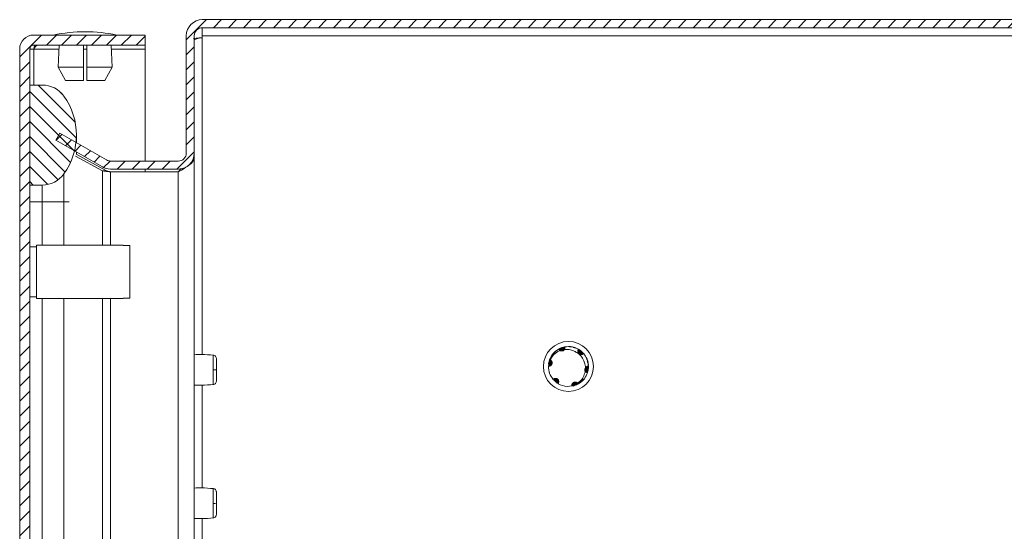
# Model space of a CAD drawing. Units: millimetres. Extents: x -3262 to 10281, y -2929 to 2154.
# Drawn here: x -3256 to -3108, y 501 to 578 of the extents above; entities that cross this region are included whole.
import ezdxf

# ---------------------------------------------------------------- set-up
doc = ezdxf.new("R2010")
doc.units = ezdxf.units.MM

msp = doc.modelspace()

# ---------------------------------------------------------------- hatches: boundary and pattern name
at = {"linetype": 'Continuous', "lineweight": 0}
h = msp.add_hatch(dxfattribs=at)
h.set_pattern_fill('ANSI31', scale=0.5, style=0)
edge = h.paths.add_edge_path(flags=0)
edge.add_arc((-3228.36, 575.27), 1.2, 90, 180, ccw=False)
edge.add_line((-3228.36, 576.47), (-2958.16, 576.47))
edge.add_arc((-2958.16, 575.27), 1.2, 0, 90, ccw=False)
edge.add_line((-2956.96, 575.27), (-2956.96, 573.77))
edge.add_arc((-2958.46, 573.77), 1.5, 315, 360, ccw=False)
edge.add_line((-2957.39, 572.71), (-2958.65, 571.45))
edge.add_arc((-2956.39, 569.19), 3.2, 135, 180)
edge.add_line((-2959.59, 569.19), (-2959.59, 563.56))
edge.add_line((-2959.59, 563.56), (-2958.39, 563.56))
edge.add_line((-2958.39, 563.56), (-2958.39, 569.19))
edge.add_arc((-2956.39, 569.19), 2, 135, 180, ccw=False)
edge.add_line((-2957.8, 570.6), (-2956.55, 571.86))
edge.add_arc((-2958.46, 573.77), 2.7, 315, 360)
edge.add_line((-2955.76, 573.77), (-2955.76, 575.27))
edge.add_arc((-2958.16, 575.27), 2.4, 0, 90)
edge.add_line((-2958.16, 577.67), (-3228.36, 577.67))
edge.add_arc((-3228.36, 575.27), 2.4, 90, 180)
edge.add_line((-3230.76, 575.27), (-3230.76, 557.67))
edge.add_arc((-3231.96, 557.67), 1.2, -90, 0, ccw=False)
edge.add_line((-3231.96, 556.47), (-3242.13, 556.47))
edge.add_arc((-3242.13, 557.67), 1.2, 240, 270, ccw=False)
edge.add_line((-3242.73, 556.63), (-3249.69, 560.64))
edge.add_line((-3249.69, 560.64), (-3250.29, 559.6))
edge.add_line((-3250.29, 559.6), (-3243.33, 555.59))
edge.add_arc((-3242.13, 557.67), 2.4, 240, 270)
edge.add_line((-3242.13, 555.27), (-3231.96, 555.27))
edge.add_arc((-3231.96, 557.67), 2.4, 270, 360)
edge.add_line((-3229.56, 557.67), (-3229.56, 575.27))
h = msp.add_hatch(dxfattribs=at)
h.set_pattern_fill('ANSI31', scale=0.5, style=0)
edge = h.paths.add_edge_path(flags=0)
edge.add_arc((-3253.62, 573.27), 2.1, 90, 180)
edge.add_line((-3255.72, 573.27), (-3255.72, -419.53))
edge.add_arc((-3253.62, -419.53), 2.1, 180, 270)
edge.add_line((-3253.62, -421.63), (-3236.92, -421.63))
edge.add_line((-3236.92, -421.63), (-3236.92, -420.13))
edge.add_line((-3236.92, -420.13), (-3253.62, -420.13))
edge.add_arc((-3253.62, -419.53), 0.6, 180, 270, ccw=False)
edge.add_line((-3254.22, -419.53), (-3254.22, 573.27))
edge.add_arc((-3253.62, 573.27), 0.6, 90, 180, ccw=False)
edge.add_line((-3253.62, 573.87), (-3236.92, 573.87))
edge.add_line((-3236.92, 573.87), (-3236.92, 575.37))
edge.add_line((-3236.92, 575.37), (-3253.62, 575.37))
h = msp.add_hatch(dxfattribs=at)
h.set_pattern_fill('ANSI31', scale=0.5, angle=90, style=0)
edge = h.paths.add_edge_path(flags=0)
edge.add_arc((-3257.22, 560.37), 10, 324.3147, 395.6853)
edge.add_arc((-3252.35, 563.87), 4, 35.6853, 90)
edge.add_line((-3252.35, 567.87), (-3254.22, 567.87))
edge.add_line((-3254.22, 567.87), (-3254.22, 552.87))
edge.add_line((-3254.22, 552.87), (-3252.35, 552.87))
edge.add_arc((-3252.35, 556.87), 4, 270, 324.3147)

# ---------------------------------------------------------------- linework, layer by layer
at = {"color": 7, "linetype": 'Continuous', "lineweight": 15}
for p, q in [((-3228.36, 577.67), (-2958.16, 577.67)), ((-3236.92, 575.37), (-3253.62, 575.37)), ((-3236.92, 575.37), (-3236.92, 573.87)), ((-3228.36, 576.47), (-2958.16, 576.47)), ((-3228.36, 576.47), (-3228.36, 575.27)), ((-3236.92, 573.87), (-3253.62, 573.87)), ((-3253.62, 573.27), (-3253.51, 573.87)), ((-3249.82, 573.87), (-3249.96, 570.57)), ((-3246.17, 570.57), (-3246.17, 573.87)), ((-3245.67, 573.87), (-3245.67, 570.57)), ((-3241.88, 570.57), (-3242.02, 573.87)), ((-3236.92, 573.87), (-3236.92, 573.27)), ((-3230.76, 575.27), (-3230.76, 557.67)), ((-3229.56, 575.27), (-3229.56, 557.67)), ((-2958.16, 575.27), (-3228.36, 575.27)), ((-3228.36, 574.97), (-3228.36, 575.27)), ((-3255.72, 573.27), (-3255.72, -419.53)), ((-3254.22, 573.27), (-3254.22, -419.53)), ((-3253.62, 573.27), (-3254.22, 573.27)), ((-3236.92, 556.47), (-3236.92, 573.27)), ((-3249.96, 570.57), (-3248.86, 568.57)), ((-3249.96, 570.57), (-3246.17, 570.57)), ((-3246.17, 568.57), (-3246.17, 570.57)), ((-3245.67, 570.57), (-3241.88, 570.57)), ((-3245.67, 568.57), (-3245.67, 570.57)), ((-3242.98, 568.57), (-3241.88, 570.57)), ((-3246.17, 568.57), (-3248.86, 568.57)), ((-3242.98, 568.57), (-3245.67, 568.57)), ((-3254.22, 552.87), (-3254.22, 567.87)), ((-3252.35, 567.87), (-3254.22, 567.87)), ((-3249.69, 560.64), (-3250.29, 559.6)), ((-3249.69, 560.64), (-3242.73, 556.63)), ((-3250.29, 559.6), (-3243.33, 555.59)), ((-3247.22, 559.22), (-3247.22, 560.37)), ((-3247.22, 557.48), (-3247.22, 557.83)), ((-3229.56, 557.03), (-3229.56, 557.67)), ((-3243.33, 555), (-3247.35, 557.22)), ((-3242.73, 555), (-3247.24, 557.49)), ((-3242.13, 556.47), (-3231.96, 556.47)), ((-3229.64, 557.03), (-3229.56, 557.03)), ((-3229.56, 557.03), (-3229.56, 486.37)), ((-3242.73, 555), (-3243.33, 555)), ((-3242.13, 555.27), (-3231.96, 555.27)), ((-3231.96, 554.84), (-3242.13, 554.84)), ((-3236.92, 554.84), (-3236.92, 555.27)), ((-3231.54, 555.34), (-3231.96, 554.84)), ((-3249.1, 550.37), (-3249.1, 554.53)), ((-3254.22, 552.87), (-3252.35, 552.87)), ((-3252.35, 552.87), (-3252.35, 550.37)), ((-3252.35, 550.37), (-3254.22, 550.37)), ((-3252.35, 550.37), (-3249.1, 550.37)), ((-3253.22, 543.62), (-3254.22, 543.62)), ((-3240.22, 543.87), (-3253.22, 543.87)), ((-3253.22, 543.87), (-3253.22, 535.87)), ((-3240.22, 543.87), (-3240.22, 543.81)), ((-3240.22, 543.81), (-3239.22, 543.81)), ((-3239.22, 535.92), (-3239.22, 543.81)), ((-3254.22, 536.12), (-3253.22, 536.12)), ((-3253.22, 535.87), (-3240.22, 535.87)), ((-3239.22, 535.92), (-3240.22, 535.92)), ((-3240.22, 535.92), (-3240.22, 535.87)), ((-3175.15, 528.18), (-3175.44, 527.91)), ((-3175.04, 528.24), (-3175, 528.27)), ((-3175, 528.27), (-3174.71, 528.37)), ((-3174.86, 528.34), (-3174.82, 528.37)), ((-3174.82, 528.37), (-3174.53, 528.45)), ((-3174.67, 528.43), (-3174.63, 528.45)), ((-3174.63, 528.45), (-3174.34, 528.51)), ((-3174.48, 528.5), (-3174.44, 528.52)), ((-3174.44, 528.52), (-3174.14, 528.56)), ((-3174.29, 528.56), (-3174.25, 528.57)), ((-3174.07, 528.61), (-3174.11, 528.61)), ((-3172.8, 528.53), (-3172.35, 528.44)), ((-3172.75, 528.57), (-3172.54, 528.48)), ((-3172.62, 528.48), (-3172.18, 528.36)), ((-3172.57, 528.52), (-3172.37, 528.41)), ((-3172.07, 528.3), (-3172.03, 528.28)), ((-3172.03, 528.28), (-3171.79, 528.09)), ((-3171.9, 528.2), (-3171.85, 528.17)), ((-3171.85, 528.17), (-3171.63, 527.97)), ((-3176.33, 526.68), (-3176.34, 526.64)), ((-3176.24, 526.66), (-3176.33, 526.68)), ((-3175.75, 527.66), (-3175.58, 527.8)), ((-3175.59, 527.82), (-3175.72, 527.65)), ((-3175.45, 527.95), (-3175.63, 527.74)), ((-3175.62, 527.79), (-3175.43, 527.93)), ((-3175.3, 528.07), (-3175.49, 527.87)), ((-3175.48, 527.92), (-3175.29, 528.04)), ((-3174.76, 528.06), (-3174.76, 528.06)), ((-3171.72, 528.08), (-3171.68, 528.05)), ((-3171.68, 528.05), (-3171.48, 527.83)), ((-3171.56, 527.95), (-3171.53, 527.92)), ((-3171.53, 527.92), (-3171.34, 527.69)), ((-3171.41, 527.82), (-3171.38, 527.79)), ((-3171.28, 527.68), (-3171.25, 527.65)), ((-3171.16, 527.54), (-3171.17, 527.53)), ((-3170.71, 526.77), (-3170.68, 526.67)), ((-3176.51, 525.67), (-3176.5, 525.71)), ((-3176.51, 525.71), (-3176.5, 525.71)), ((-3176.51, 525.71), (-3176.51, 525.67)), ((-3176.51, 525.67), (-3176.51, 525.71)), ((-3176.5, 525.86), (-3176.5, 525.91)), ((-3176.48, 526.07), (-3176.47, 526.12)), ((-3176.37, 526.41), (-3176.47, 526.12)), ((-3176.44, 526.27), (-3176.43, 526.32)), ((-3176.4, 526.47), (-3176.38, 526.51)), ((-3170.68, 526.52), (-3170.53, 526.08)), ((-3170.63, 526.34), (-3170.51, 525.9)), ((-3170.53, 525.32), (-3170.61, 525.03)), ((-3170.58, 526.32), (-3170.57, 526.08)), ((-3170.51, 525.52), (-3170.57, 525.23)), ((-3170.55, 525.16), (-3170.56, 525.11)), ((-3170.51, 525.73), (-3170.55, 525.43)), ((-3170.52, 525.37), (-3170.53, 525.32)), ((-3170.51, 525.78), (-3170.51, 525.73)), ((-3170.51, 525.57), (-3170.51, 525.52)), ((-3176.36, 524.74), (-3176.36, 524.75)), ((-3176.3, 524.57), (-3176.3, 524.58)), ((-3175.79, 523.72), (-3175.8, 523.74)), ((-3171.25, 523.77), (-3171.63, 523.32)), ((-3170.56, 525.11), (-3170.66, 524.83)), ((-3170.64, 524.78), (-3170.65, 524.74)), ((-3170.59, 524.96), (-3170.6, 524.92)), ((-3175.67, 523.59), (-3175.7, 523.62)), ((-3175.41, 523.35), (-3175.6, 523.57)), ((-3175.52, 523.45), (-3175.56, 523.48)), ((-3175.37, 523.32), (-3175.41, 523.35)), ((-3175.07, 523.11), (-3175.3, 523.31)), ((-3175.2, 523.19), (-3175.24, 523.22)), ((-3174.13, 522.73), (-3174.13, 522.73)), ((-3173, 522.78), (-3173.7, 522.67)), ((-3172.67, 522.79), (-3173.01, 522.75)), ((-3172.81, 522.75), (-3172.86, 522.74)), ((-3172.48, 522.85), (-3172.77, 522.79)), ((-3172.63, 522.8), (-3172.67, 522.79)), ((-3172.29, 522.93), (-3172.58, 522.85)), ((-3172.43, 522.87), (-3172.48, 522.85)), ((-3172.1, 523.02), (-3172.39, 522.92)), ((-3172.24, 522.95), (-3172.29, 522.93)), ((-3171.92, 523.12), (-3172.21, 523)), ((-3172.06, 523.04), (-3172.1, 523.02)), ((-3171.88, 523.14), (-3171.92, 523.12)), ((-3171.88, 523.15), (-3171.88, 523.14)), ((-3171.46, 523.54), (-3171.78, 523.21)), ((-3171.46, 523.48), (-3171.65, 523.35))]:
    msp.add_line(p, q, dxfattribs=at)
at = {"color": 8, "linetype": 'Continuous', "lineweight": 15}
for p, q in [((-3228.36, 574.97), (-3228.36, 527.46)), ((-3253.62, 573.27), (-3253.62, 567.87)), ((-3249.85, 573.27), (-3253.62, 573.27)), ((-3245.67, 573.27), (-3246.17, 573.27)), ((-3236.92, 573.27), (-3241.99, 573.27)), ((-3243.33, 555), (-3243.33, 543.87)), ((-3242.13, 543.87), (-3242.13, 554.84)), ((-3231.96, 554.84), (-3231.96, 486.37)), ((-3252.35, 543.87), (-3252.35, 550.37)), ((-3249.1, 550.37), (-3248.33, 550.37)), ((-3249.1, 543.87), (-3249.1, 550.37)), ((-3252.35, 488.29), (-3252.35, 535.87)), ((-3249.1, 486.87), (-3249.1, 535.87)), ((-3243.33, 535.87), (-3243.33, 486.87)), ((-3242.13, 486.77), (-3242.13, 535.87)), ((-3228.36, 522.88), (-3228.36, 507.46)), ((-3228.36, 502.88), (-3228.36, 486.37))]:
    msp.add_line(p, q, dxfattribs=at)
at = {"color": 7, "linetype": 'Continuous', "lineweight": 15}
msp.add_circle((-3173.51, 525.67), 3.75, dxfattribs=at)
for centre, radius, start, end in [((-3228.36, 575.27), 2.4, 90, 180), ((-3253.62, 573.27), 2.1, 90, 180), ((-3245.62, 550.1), 25.77, 90.6701, 101.3059), ((-3246.22, 550.1), 25.77, 78.6941, 89.3299), ((-3228.36, 575.27), 1.2, 90, 180), ((-3253.62, 573.27), 0.6, 90, 180), ((-3252.35, 563.87), 4, 35.6853, 90), ((-3257.22, 560.37), 10, 324.3147, 35.6853), ((-3231.96, 557.67), 2.4, 270, 0), ((-3231.96, 557.67), 1.2, 270, 0), ((-3242.13, 557.67), 1.2, 240, 270), ((-3242.13, 557.67), 2.4, 240, 270), ((-3252.35, 556.87), 4, 270, 324.3147), ((-3173.51, 525.67), 3, 180, 220.0116), ((-3226.6, 537.04), 11.89, 269.4799, 271.6698), ((-3173.51, 525.67), 3, 239.1324, 266.2193), ((-3226.6, 517.29), 12.14, 269.5024, 271.6473)]:
    msp.add_arc(centre, radius, start, end, dxfattribs=at)
for points, knots in [([(-3253.02, 573.87), (-3253.07, 573.86), (-3253.17, 573.84), (-3253.32, 573.7), (-3253.47, 573.5), (-3253.57, 573.35), (-3253.62, 573.27)], [0, 0, 0, 0, 0.250003, 0.499996, 0.749997, 1, 1, 1, 1]), ([(-3229.67, 574.84), (-3229.54, 574.86), (-3229.16, 574.9), (-3228.68, 574.94), (-3228.36, 574.97)], [0, 0, 0, 0, 0.335075, 1, 1, 1, 1]), ([(-3228.36, 574.97), (-3228.51, 574.94), (-3228.83, 574.88), (-3229.22, 574.8), (-3229.5, 574.72), (-3229.54, 574.66), (-3229.56, 574.63)], [0, 0, 0, 0, 0.249996, 0.499994, 0.749996, 1, 1, 1, 1]), ([(-3229.56, 557.03), (-3229.59, 556.85), (-3229.66, 556.49), (-3230.21, 555.94), (-3231, 555.4), (-3231.64, 555.03), (-3231.96, 554.84)], [0, 0, 0, 0, 0.24842, 0.497023, 0.74563, 1, 1, 1, 1]), ([(-3242.13, 554.84), (-3242.27, 554.86), (-3242.54, 554.89), (-3242.95, 554.94), (-3243.2, 554.98), (-3243.33, 555)], [0, 0, 0, 0, 0.319973, 0.654658, 1, 1, 1, 1]), ([(-3242.13, 554.84), (-3242.24, 554.87), (-3242.39, 554.91), (-3242.59, 554.96), (-3242.69, 554.98), (-3242.73, 555)], [0, 0, 0, 0, 0.483163, 0.739336, 1, 1, 1, 1]), ([(-3174.99, 528.27), (-3175.27, 528.08), (-3175.86, 527.67), (-3176.17, 527.02), (-3176.33, 526.68)], [0, 0, 0, 0, 0.47849, 1, 1, 1, 1]), ([(-3175.21, 528.13), (-3175.21, 528.13), (-3175.21, 528.14), (-3175.19, 528.15), (-3175.18, 528.16), (-3175.17, 528.16)], [0, 0, 0, 0, 0.105706, 0.528531, 1, 1, 1, 1]), ([(-3174.76, 528.06), (-3174.79, 528.08), (-3174.85, 528.11), (-3174.93, 528.18), (-3174.97, 528.24), (-3174.99, 528.27)], [0, 0, 0, 0, 0.299985, 0.599951, 1, 1, 1, 1]), ([(-3174.71, 528.04), (-3174.72, 528.1), (-3174.75, 528.21), (-3174.82, 528.3), (-3174.86, 528.34)], [0, 0, 0, 0, 0.498287, 1, 1, 1, 1]), ([(-3174.82, 528.37), (-3174.76, 528.32), (-3174.66, 528.23), (-3174.59, 528.09), (-3174.6, 528.01), (-3174.6, 528)], [0, 0, 0, 0, 0.488557, 0.923509, 1, 1, 1, 1]), ([(-3174.76, 528.06), (-3174.71, 528.04), (-3174.6, 527.99), (-3174.43, 527.99), (-3174.27, 528.05), (-3174.15, 528.13), (-3174.1, 528.21), (-3174.09, 528.23)], [0, 0, 0, 0, 0.220021, 0.440049, 0.660073, 0.880099, 1, 1, 1, 1]), ([(-3174.56, 528), (-3174.56, 528.03), (-3174.54, 528.13), (-3174.57, 528.28), (-3174.64, 528.38), (-3174.67, 528.43)], [0, 0, 0, 0, 0.181459, 0.605905, 1, 1, 1, 1]), ([(-3174.63, 528.45), (-3174.58, 528.4), (-3174.48, 528.3), (-3174.44, 528.12), (-3174.46, 528.02), (-3174.47, 527.98)], [0, 0, 0, 0, 0.410094, 0.769711, 1, 1, 1, 1]), ([(-3174.44, 528.01), (-3174.43, 528.05), (-3174.39, 528.16), (-3174.4, 528.33), (-3174.45, 528.45), (-3174.48, 528.5)], [0, 0, 0, 0, 0.241095, 0.608477, 1, 1, 1, 1]), ([(-3174.44, 528.52), (-3174.39, 528.46), (-3174.32, 528.35), (-3174.29, 528.16), (-3174.34, 528.06), (-3174.36, 528.01)], [0, 0, 0, 0, 0.393638, 0.732216, 1, 1, 1, 1]), ([(-3174.33, 528.05), (-3174.32, 528.07), (-3174.27, 528.14), (-3174.24, 528.3), (-3174.25, 528.45), (-3174.28, 528.54), (-3174.29, 528.56)], [0, 0, 0, 0, 0.136714, 0.457349, 0.841992, 1, 1, 1, 1]), ([(-3174.11, 528.61), (-3174.1, 528.54), (-3174.08, 528.39), (-3174.15, 528.2), (-3174.23, 528.07), (-3174.29, 528.03), (-3174.3, 528.02)], [0, 0, 0, 0, 0.348327, 0.706681, 0.951219, 1, 1, 1, 1]), ([(-3174.25, 528.57), (-3174.22, 528.52), (-3174.16, 528.41), (-3174.17, 528.24), (-3174.21, 528.11), (-3174.26, 528.07), (-3174.26, 528.06)], [0, 0, 0, 0, 0.330065, 0.66096, 0.966038, 1, 1, 1, 1]), ([(-3174.07, 528.61), (-3174.05, 528.56), (-3174.02, 528.45), (-3174.04, 528.31), (-3174.08, 528.25), (-3174.09, 528.23)], [0, 0, 0, 0, 0.435919, 0.873089, 1, 1, 1, 1]), ([(-3174.09, 528.23), (-3173.79, 528.24), (-3173.23, 528.26), (-3172.73, 528.01), (-3172.5, 527.9)], [0, 0, 0, 0, 0.537124, 1, 1, 1, 1]), ([(-3172.02, 528.27), (-3172.33, 528.42), (-3172.98, 528.72), (-3173.69, 528.65), (-3174.07, 528.61)], [0, 0, 0, 0, 0.47893, 1, 1, 1, 1]), ([(-3173.33, 528.63), (-3173.24, 528.64), (-3173.09, 528.65), (-3172.96, 528.62), (-3172.91, 528.61)], [0, 0, 0, 0, 0.676823, 1, 1, 1, 1]), ([(-3173.32, 528.65), (-3173.3, 528.65), (-3173.23, 528.66), (-3173.16, 528.65), (-3173.11, 528.64)], [0, 0, 0, 0, 0.364257, 1, 1, 1, 1]), ([(-3172.79, 528.58), (-3172.79, 528.58), (-3172.78, 528.58), (-3172.77, 528.58), (-3172.76, 528.57), (-3172.75, 528.57)], [0, 0, 0, 0, 0.128343, 0.641517, 1, 1, 1, 1]), ([(-3172.61, 528.53), (-3172.61, 528.53), (-3172.6, 528.53), (-3172.59, 528.52), (-3172.58, 528.52), (-3172.57, 528.52)], [0, 0, 0, 0, 0.225756, 0.612922, 1, 1, 1, 1]), ([(-3172.43, 528.47), (-3172.43, 528.47), (-3172.42, 528.47), (-3172.41, 528.46), (-3172.4, 528.46), (-3172.39, 528.45)], [0, 0, 0, 0, 0.228949, 0.614457, 1, 1, 1, 1]), ([(-3172.25, 528.39), (-3172.25, 528.39), (-3172.24, 528.39), (-3172.23, 528.38), (-3172.22, 528.38), (-3172.21, 528.37)], [0, 0, 0, 0, 0.133225, 0.666305, 1, 1, 1, 1]), ([(-3172.09, 527.96), (-3172.09, 527.99), (-3172.09, 528.06), (-3172.07, 528.17), (-3172.04, 528.23), (-3172.02, 528.27)], [0, 0, 0, 0, 0.295607, 0.591147, 1, 1, 1, 1]), ([(-3172.08, 527.91), (-3172.04, 527.95), (-3171.95, 528.03), (-3171.91, 528.14), (-3171.9, 528.2)], [0, 0, 0, 0, 0.512869, 1, 1, 1, 1]), ([(-3171.85, 528.17), (-3171.87, 528.1), (-3171.89, 527.96), (-3171.97, 527.84), (-3172.04, 527.8), (-3172.05, 527.8)], [0, 0, 0, 0, 0.493228, 0.933491, 1, 1, 1, 1]), ([(-3226.69, 527.36), (-3227.28, 527.41), (-3228.23, 527.49), (-3229.19, 527.46), (-3229.56, 527.44)], [0, 0, 0, 0, 0.619115, 1, 1, 1, 1]), ([(-3226.26, 526.86), (-3226.26, 526.92), (-3226.27, 527.05), (-3226.38, 527.21), (-3226.53, 527.33), (-3226.65, 527.35), (-3226.71, 527.36)], [0, 0, 0, 0, 0.241253, 0.499995, 0.758717, 1, 1, 1, 1]), ([(-3226.26, 525.15), (-3226.26, 525.37), (-3226.26, 525.82), (-3226.26, 526.38), (-3226.26, 526.78), (-3226.26, 526.84), (-3226.26, 526.86)], [0, 0, 0, 0, 0.250041, 0.500075, 0.750107, 1, 1, 1, 1]), ([(-3175.95, 526.19), (-3175.96, 526.23), (-3175.98, 526.34), (-3176.07, 526.48), (-3176.2, 526.59), (-3176.3, 526.63), (-3176.34, 526.64)], [0, 0, 0, 0, 0.1771343, 0.473501, 0.7748336, 1, 1, 1, 1]), ([(-3176.24, 526.66), (-3176.07, 526.94), (-3175.73, 527.49), (-3175.14, 527.9), (-3174.8, 528.04), (-3174.76, 528.06)], [0, 0, 0, 0, 0.466088, 0.932774, 1, 1, 1, 1]), ([(-3176.21, 525.78), (-3176.16, 525.81), (-3176.09, 525.86), (-3176.03, 525.95), (-3175.99, 526.03), (-3175.96, 526.11), (-3175.95, 526.19), (-3175.96, 526.27), (-3175.97, 526.35), (-3176, 526.43), (-3176.05, 526.5), (-3176.1, 526.57), (-3176.16, 526.62), (-3176.21, 526.65), (-3176.24, 526.66)], [0, 0, 0, 0, 0.155666, 0.23266, 0.309647, 0.386623, 0.463627, 0.540611, 0.617598, 0.694595, 0.771589, 0.848581, 0.923279, 1, 1, 1, 1]), ([(-3175.65, 527.76), (-3175.65, 527.76), (-3175.65, 527.77), (-3175.64, 527.78), (-3175.63, 527.79), (-3175.62, 527.79), (-3175.62, 527.79)], [0, 0, 0, 0, 0.1514693, 0.4542743, 0.7271331, 1, 1, 1, 1]), ([(-3175.52, 527.89), (-3175.52, 527.9), (-3175.51, 527.9), (-3175.5, 527.91), (-3175.49, 527.92), (-3175.48, 527.92)], [0, 0, 0, 0, 0.231668, 0.615872, 1, 1, 1, 1]), ([(-3175.37, 528.02), (-3175.37, 528.02), (-3175.36, 528.02), (-3175.35, 528.03), (-3175.34, 528.04), (-3175.33, 528.05)], [0, 0, 0, 0, 0.220859, 0.610419, 1, 1, 1, 1]), ([(-3172.5, 527.9), (-3172.42, 527.86), (-3172.1, 527.71), (-3171.59, 527.29), (-3171.34, 526.79), (-3171.21, 526.53)], [0, 0, 0, 0, 0.130656, 0.560003, 1, 1, 1, 1]), ([(-3171.25, 527.65), (-3171.29, 527.6), (-3171.37, 527.52), (-3171.53, 527.46), (-3171.7, 527.46), (-3171.85, 527.53), (-3171.96, 527.63), (-3172.04, 527.75), (-3172.08, 527.87), (-3172.09, 527.94), (-3172.09, 527.96)], [0, 0, 0, 0, 0.158608, 0.317689, 0.462671, 0.587571, 0.700225, 0.813787, 0.940268, 1, 1, 1, 1]), ([(-3172.05, 527.64), (-3171.98, 527.65), (-3171.84, 527.68), (-3171.66, 527.79), (-3171.6, 527.9), (-3171.56, 527.95)], [0, 0, 0, 0, 0.360943, 0.675603, 1, 1, 1, 1]), ([(-3172.04, 527.77), (-3172.01, 527.78), (-3171.91, 527.81), (-3171.8, 527.92), (-3171.75, 528.03), (-3171.72, 528.08)], [0, 0, 0, 0, 0.186918, 0.61147, 1, 1, 1, 1]), ([(-3171.68, 528.05), (-3171.7, 527.98), (-3171.74, 527.85), (-3171.86, 527.72), (-3171.95, 527.69), (-3171.98, 527.68)], [0, 0, 0, 0, 0.427189, 0.802914, 1, 1, 1, 1]), ([(-3171.53, 527.92), (-3171.55, 527.85), (-3171.61, 527.73), (-3171.74, 527.62), (-3171.83, 527.61), (-3171.86, 527.6)], [0, 0, 0, 0, 0.442467, 0.824615, 1, 1, 1, 1]), ([(-3171.84, 527.58), (-3171.82, 527.58), (-3171.74, 527.58), (-3171.6, 527.64), (-3171.48, 527.73), (-3171.43, 527.8), (-3171.41, 527.82)], [0, 0, 0, 0, 0.097631, 0.448437, 0.866916, 1, 1, 1, 1]), ([(-3171.38, 527.79), (-3171.41, 527.73), (-3171.48, 527.63), (-3171.63, 527.54), (-3171.76, 527.51), (-3171.83, 527.53), (-3171.84, 527.53)], [0, 0, 0, 0, 0.325096, 0.650975, 0.951686, 1, 1, 1, 1]), ([(-3171.8, 527.52), (-3171.75, 527.51), (-3171.64, 527.5), (-3171.47, 527.54), (-3171.35, 527.62), (-3171.29, 527.67), (-3171.28, 527.68)], [0, 0, 0, 0, 0.244646, 0.551701, 0.924217, 1, 1, 1, 1]), ([(-3171.25, 527.65), (-3171.05, 527.37), (-3170.63, 526.8), (-3170.55, 526.09), (-3170.51, 525.71)], [0, 0, 0, 0, 0.479059, 1, 1, 1, 1]), ([(-3170.78, 526.84), (-3170.73, 526.76), (-3170.66, 526.64), (-3170.62, 526.51), (-3170.61, 526.46)], [0, 0, 0, 0, 0.683022, 1, 1, 1, 1]), ([(-3176.5, 525.91), (-3176.43, 525.94), (-3176.3, 525.98), (-3176.14, 525.97), (-3176.07, 525.92), (-3176.06, 525.91)], [0, 0, 0, 0, 0.473883, 0.895029, 1, 1, 1, 1]), ([(-3176.14, 525.83), (-3176.14, 525.83), (-3176.19, 525.87), (-3176.32, 525.89), (-3176.44, 525.87), (-3176.5, 525.86)], [0, 0, 0, 0, 0.003789, 0.533355, 1, 1, 1, 1]), ([(-3176.5, 525.71), (-3176.47, 525.71), (-3176.42, 525.71), (-3176.32, 525.73), (-3176.25, 525.76), (-3176.21, 525.78)], [0, 0, 0, 0, 0.2679745, 0.5359582, 1, 1, 1, 1]), ([(-3176.04, 525.93), (-3176.07, 525.96), (-3176.14, 526.03), (-3176.29, 526.08), (-3176.42, 526.07), (-3176.48, 526.07)], [0, 0, 0, 0, 0.20624, 0.615448, 1, 1, 1, 1]), ([(-3176.47, 526.12), (-3176.4, 526.14), (-3176.27, 526.17), (-3176.1, 526.12), (-3176.02, 526.05), (-3175.99, 526.02)], [0, 0, 0, 0, 0.418994, 0.785449, 1, 1, 1, 1]), ([(-3175.99, 526.04), (-3176.02, 526.08), (-3176.09, 526.17), (-3176.25, 526.25), (-3176.38, 526.27), (-3176.44, 526.27)], [0, 0, 0, 0, 0.266002, 0.615583, 1, 1, 1, 1]), ([(-3176.43, 526.32), (-3176.36, 526.33), (-3176.23, 526.33), (-3176.07, 526.26), (-3176.01, 526.19), (-3175.99, 526.16)], [0, 0, 0, 0, 0.43412, 0.806164, 1, 1, 1, 1]), ([(-3175.98, 526.17), (-3175.99, 526.19), (-3176.02, 526.26), (-3176.13, 526.36), (-3176.27, 526.44), (-3176.36, 526.46), (-3176.4, 526.47)], [0, 0, 0, 0, 0.103727, 0.421169, 0.803459, 1, 1, 1, 1]), ([(-3176.38, 526.51), (-3176.32, 526.51), (-3176.2, 526.5), (-3176.06, 526.4), (-3175.97, 526.3), (-3175.96, 526.23), (-3175.96, 526.22)], [0, 0, 0, 0, 0.325969, 0.652794, 0.953386, 1, 1, 1, 1]), ([(-3171.21, 526.53), (-3171.12, 526.32), (-3170.97, 525.97), (-3170.95, 525.59), (-3170.94, 525.44)], [0, 0, 0, 0, 0.606679, 1, 1, 1, 1]), ([(-3170.94, 525.44), (-3170.97, 525.41), (-3171.02, 525.32), (-3171.06, 525.17), (-3171.05, 525.01), (-3171.01, 524.92), (-3170.99, 524.88)], [0, 0, 0, 0, 0.214083, 0.497707, 0.781386, 1, 1, 1, 1]), ([(-3170.56, 525.11), (-3170.63, 525.1), (-3170.76, 525.08), (-3170.93, 525.15), (-3171, 525.23), (-3171.03, 525.26)], [0, 0, 0, 0, 0.411433, 0.767859, 1, 1, 1, 1]), ([(-3171.01, 525.21), (-3171, 525.19), (-3170.96, 525.11), (-3170.83, 525.03), (-3170.69, 524.97), (-3170.61, 524.96), (-3170.59, 524.96)], [0, 0, 0, 0, 0.122947, 0.476977, 0.895877, 1, 1, 1, 1]), ([(-3171, 525.35), (-3170.97, 525.32), (-3170.9, 525.23), (-3170.74, 525.17), (-3170.61, 525.16), (-3170.55, 525.16)], [0, 0, 0, 0, 0.244648, 0.621955, 1, 1, 1, 1]), ([(-3170.53, 525.32), (-3170.6, 525.3), (-3170.73, 525.26), (-3170.89, 525.29), (-3170.97, 525.35), (-3170.99, 525.37)], [0, 0, 0, 0, 0.441885, 0.831643, 1, 1, 1, 1]), ([(-3170.96, 525.48), (-3170.93, 525.51), (-3170.89, 525.56), (-3170.84, 525.6), (-3170.82, 525.62)], [0, 0, 0, 0, 0.582479, 1, 1, 1, 1]), ([(-3170.96, 525.48), (-3170.93, 525.45), (-3170.86, 525.39), (-3170.7, 525.35), (-3170.58, 525.36), (-3170.52, 525.37)], [0, 0, 0, 0, 0.200571, 0.620896, 1, 1, 1, 1]), ([(-3170.51, 525.52), (-3170.58, 525.5), (-3170.71, 525.44), (-3170.84, 525.47), (-3170.9, 525.48)], [0, 0, 0, 0, 0.536842, 1, 1, 1, 1]), ([(-3170.86, 525.58), (-3170.8, 525.57), (-3170.68, 525.53), (-3170.56, 525.56), (-3170.51, 525.57)], [0, 0, 0, 0, 0.522077, 1, 1, 1, 1]), ([(-3170.82, 525.62), (-3170.79, 525.64), (-3170.73, 525.67), (-3170.63, 525.71), (-3170.55, 525.71), (-3170.51, 525.71)], [0, 0, 0, 0, 0.291896, 0.58376, 1, 1, 1, 1]), ([(-3170.65, 526.53), (-3170.63, 526.48), (-3170.59, 526.4), (-3170.57, 526.31), (-3170.57, 526.27)], [0, 0, 0, 0, 0.559032, 1, 1, 1, 1]), ([(-3170.63, 526.54), (-3170.63, 526.54), (-3170.63, 526.53), (-3170.63, 526.52), (-3170.63, 526.51), (-3170.62, 526.5), (-3170.62, 526.5)], [0, 0, 0, 0, 0.102155, 0.306438, 0.653278, 1, 1, 1, 1]), ([(-3170.59, 526.36), (-3170.59, 526.36), (-3170.58, 526.35), (-3170.58, 526.33), (-3170.58, 526.32), (-3170.58, 526.32)], [0, 0, 0, 0, 0.216583, 0.608326, 1, 1, 1, 1]), ([(-3170.55, 526.17), (-3170.55, 526.17), (-3170.55, 526.16), (-3170.54, 526.14), (-3170.54, 526.13), (-3170.54, 526.13)], [0, 0, 0, 0, 0.233542, 0.616694, 1, 1, 1, 1]), ([(-3170.52, 525.98), (-3170.52, 525.98), (-3170.52, 525.97), (-3170.52, 525.95), (-3170.52, 525.94), (-3170.52, 525.93)], [0, 0, 0, 0, 0.157393, 0.472053, 1, 1, 1, 1]), ([(-3226.71, 524.85), (-3226.71, 524.9), (-3226.71, 525), (-3226.71, 525.1), (-3226.71, 525.15)], [0, 0, 0, 0, 0.499958, 1, 1, 1, 1]), ([(-3226.26, 523.47), (-3226.26, 523.49), (-3226.26, 523.54), (-3226.26, 523.93), (-3226.26, 524.48), (-3226.26, 524.93), (-3226.26, 525.15)], [0, 0, 0, 0, 0.24979, 0.499766, 0.749863, 1, 1, 1, 1]), ([(-3174.95, 523.38), (-3174.96, 523.44), (-3174.96, 523.52), (-3175.01, 523.63), (-3175.06, 523.7), (-3175.11, 523.76), (-3175.18, 523.81), (-3175.25, 523.85), (-3175.33, 523.87), (-3175.42, 523.89), (-3175.5, 523.88), (-3175.58, 523.87), (-3175.65, 523.85), (-3175.72, 523.81), (-3175.77, 523.77), (-3175.8, 523.74)], [0, 0, 0, 0, 0.143006, 0.213718, 0.284459, 0.355181, 0.4259, 0.496625, 0.56735, 0.638071, 0.708794, 0.77952, 0.850241, 0.885523, 1, 1, 1, 1]), ([(-3175.21, 523.83), (-3175.24, 523.84), (-3175.33, 523.87), (-3175.49, 523.86), (-3175.66, 523.82), (-3175.75, 523.75), (-3175.79, 523.72)], [0, 0, 0, 0, 0.139722, 0.436183, 0.737834, 1, 1, 1, 1]), ([(-3175.7, 523.62), (-3175.66, 523.67), (-3175.59, 523.76), (-3175.43, 523.84), (-3175.3, 523.86), (-3175.24, 523.83), (-3175.23, 523.83)], [0, 0, 0, 0, 0.326945, 0.654785, 0.955294, 1, 1, 1, 1]), ([(-3175.23, 523.79), (-3175.23, 523.79), (-3175.29, 523.8), (-3175.42, 523.76), (-3175.56, 523.69), (-3175.64, 523.62), (-3175.67, 523.59)], [0, 0, 0, 0, 0.014332, 0.343945, 0.742828, 1, 1, 1, 1]), ([(-3175.56, 523.48), (-3175.53, 523.55), (-3175.46, 523.66), (-3175.33, 523.76), (-3175.23, 523.77), (-3175.21, 523.77)], [0, 0, 0, 0, 0.4493, 0.832896, 1, 1, 1, 1]), ([(-3175, 523.73), (-3175.08, 523.72), (-3175.22, 523.71), (-3175.41, 523.61), (-3175.48, 523.5), (-3175.52, 523.45)], [0, 0, 0, 0, 0.356365, 0.656567, 1, 1, 1, 1]), ([(-3175.41, 523.35), (-3175.38, 523.42), (-3175.34, 523.55), (-3175.21, 523.67), (-3175.11, 523.69), (-3175.07, 523.7)], [0, 0, 0, 0, 0.414716, 0.776446, 1, 1, 1, 1]), ([(-3170.99, 524.88), (-3171.08, 524.6), (-3171.25, 524.03), (-3171.72, 523.48), (-3172.05, 523.24), (-3172.13, 523.18)], [0, 0, 0, 0, 0.423951, 0.847721, 1, 1, 1, 1]), ([(-3170.65, 524.74), (-3170.79, 524.42), (-3171.07, 523.76), (-3171.64, 523.33), (-3171.94, 523.11)], [0, 0, 0, 0, 0.479235, 1, 1, 1, 1]), ([(-3171.23, 523.76), (-3171.28, 523.68), (-3171.36, 523.56), (-3171.46, 523.47), (-3171.49, 523.45)], [0, 0, 0, 0, 0.7002969, 1, 1, 1, 1]), ([(-3171.17, 523.82), (-3171.2, 523.77), (-3171.25, 523.68), (-3171.32, 523.62), (-3171.35, 523.58)], [0, 0, 0, 0, 0.541722, 1, 1, 1, 1]), ([(-3171.16, 523.8), (-3171.16, 523.79), (-3171.18, 523.77), (-3171.2, 523.75), (-3171.2, 523.74)], [0, 0, 0, 0, 0.4999653, 1, 1, 1, 1]), ([(-3170.65, 524.74), (-3170.71, 524.75), (-3170.83, 524.76), (-3170.96, 524.87), (-3171.04, 524.99), (-3171.05, 525.06), (-3171.05, 525.08)], [0, 0, 0, 0, 0.316178, 0.633222, 0.923066, 1, 1, 1, 1]), ([(-3171.04, 525.01), (-3171.04, 524.99), (-3171.02, 524.95), (-3171, 524.91), (-3170.99, 524.88)], [0, 0, 0, 0, 0.44702, 1, 1, 1, 1]), ([(-3171.02, 525.08), (-3171, 525.04), (-3170.95, 524.95), (-3170.82, 524.84), (-3170.7, 524.8), (-3170.64, 524.78)], [0, 0, 0, 0, 0.242737, 0.608543, 1, 1, 1, 1]), ([(-3170.6, 524.92), (-3170.66, 524.92), (-3170.78, 524.92), (-3170.93, 524.99), (-3170.99, 525.07), (-3171.01, 525.1)], [0, 0, 0, 0, 0.381097, 0.763066, 1, 1, 1, 1]), ([(-3229.56, 522.89), (-3229.19, 522.88), (-3228.23, 522.84), (-3227.28, 522.92), (-3226.69, 522.97)], [0, 0, 0, 0, 0.380884, 1, 1, 1, 1]), ([(-3226.71, 522.97), (-3226.65, 522.98), (-3226.53, 523.01), (-3226.38, 523.13), (-3226.27, 523.29), (-3226.26, 523.41), (-3226.26, 523.47)], [0, 0, 0, 0, 0.241276, 0.50002, 0.758756, 1, 1, 1, 1]), ([(-3175.01, 523.62), (-3175.05, 523.61), (-3175.15, 523.59), (-3175.28, 523.48), (-3175.34, 523.37), (-3175.37, 523.32)], [0, 0, 0, 0, 0.223799, 0.619942, 1, 1, 1, 1]), ([(-3175.24, 523.22), (-3175.23, 523.29), (-3175.2, 523.43), (-3175.1, 523.56), (-3175.02, 523.59), (-3175, 523.6)], [0, 0, 0, 0, 0.460827, 0.869315, 1, 1, 1, 1]), ([(-3174.97, 523.5), (-3174.98, 523.49), (-3175.05, 523.46), (-3175.13, 523.36), (-3175.18, 523.25), (-3175.2, 523.19)], [0, 0, 0, 0, 0.055019, 0.554985, 1, 1, 1, 1]), ([(-3175.07, 523.11), (-3175.06, 523.18), (-3175.05, 523.3), (-3174.98, 523.39), (-3174.96, 523.42)], [0, 0, 0, 0, 0.633962, 1, 1, 1, 1]), ([(-3175.04, 523.09), (-3175.03, 523.12), (-3175, 523.16), (-3174.96, 523.26), (-3174.96, 523.34), (-3174.95, 523.38)], [0, 0, 0, 0, 0.267532, 0.535086, 1, 1, 1, 1]), ([(-3172.25, 523.27), (-3172.26, 523.28), (-3172.28, 523.29), (-3172.3, 523.3), (-3172.34, 523.32), (-3172.38, 523.33), (-3172.42, 523.33), (-3172.45, 523.34), (-3172.48, 523.34), (-3172.51, 523.34), (-3172.55, 523.34), (-3172.59, 523.33), (-3172.63, 523.32), (-3172.66, 523.32), (-3172.7, 523.3), (-3172.73, 523.28), (-3172.77, 523.26), (-3172.8, 523.24), (-3172.83, 523.21), (-3172.86, 523.19), (-3172.88, 523.16), (-3172.91, 523.13), (-3172.93, 523.1), (-3172.95, 523.06), (-3172.96, 523.04), (-3172.97, 523.01), (-3172.98, 522.98), (-3172.99, 522.95), (-3173, 522.91), (-3173, 522.87), (-3173, 522.83), (-3173, 522.8), (-3173, 522.79), (-3173, 522.78)], [0, 0, 0, 0, 0.027196, 0.054406, 0.081614, 0.136103, 0.163301, 0.190507, 0.217716, 0.24492, 0.272125, 0.326611, 0.353816, 0.381018, 0.408228, 0.462715, 0.489922, 0.517121, 0.57161, 0.598819, 0.626017, 0.653224, 0.707708, 0.734911, 0.762111, 0.789336, 0.816529, 0.843749, 0.870935, 0.925436, 0.952626, 0.976279, 1, 1, 1, 1]), ([(-3172.79, 523.25), (-3172.81, 523.23), (-3172.89, 523.16), (-3172.96, 523.02), (-3173, 522.88), (-3173, 522.8), (-3173, 522.78)], [0, 0, 0, 0, 0.175207, 0.523003, 0.876843, 1, 1, 1, 1]), ([(-3172.86, 522.74), (-3172.88, 522.79), (-3172.92, 522.9), (-3172.9, 523.08), (-3172.84, 523.21), (-3172.78, 523.26), (-3172.76, 523.27)], [0, 0, 0, 0, 0.308002, 0.616828, 0.899658, 1, 1, 1, 1]), ([(-3172.71, 523.29), (-3172.73, 523.28), (-3172.78, 523.21), (-3172.83, 523.08), (-3172.85, 522.91), (-3172.83, 522.8), (-3172.81, 522.75)], [0, 0, 0, 0, 0.109839, 0.387049, 0.722164, 1, 1, 1, 1]), ([(-3172.67, 522.79), (-3172.71, 522.85), (-3172.78, 522.96), (-3172.78, 523.15), (-3172.73, 523.25), (-3172.7, 523.3)], [0, 0, 0, 0, 0.3960931, 0.7327453, 1, 1, 1, 1]), ([(-3172.62, 523.33), (-3172.64, 523.29), (-3172.69, 523.2), (-3172.7, 523.03), (-3172.67, 522.89), (-3172.63, 522.81), (-3172.63, 522.8)], [0, 0, 0, 0, 0.201578, 0.53401, 0.924896, 1, 1, 1, 1]), ([(-3172.48, 522.85), (-3172.53, 522.9), (-3172.61, 523.01), (-3172.65, 523.18), (-3172.62, 523.27), (-3172.61, 523.29)], [0, 0, 0, 0, 0.439077, 0.820704, 1, 1, 1, 1]), ([(-3172.51, 523.34), (-3172.52, 523.3), (-3172.55, 523.2), (-3172.53, 523.03), (-3172.46, 522.92), (-3172.43, 522.87)], [0, 0, 0, 0, 0.237193, 0.62218, 1, 1, 1, 1]), ([(-3172.29, 522.93), (-3172.34, 522.98), (-3172.44, 523.07), (-3172.5, 523.23), (-3172.49, 523.32), (-3172.48, 523.34)], [0, 0, 0, 0, 0.448131, 0.84426, 1, 1, 1, 1]), ([(-3172.38, 523.33), (-3172.38, 523.31), (-3172.39, 523.23), (-3172.35, 523.09), (-3172.28, 522.99), (-3172.24, 522.95)], [0, 0, 0, 0, 0.107186, 0.577779, 1, 1, 1, 1]), ([(-3172.1, 523.02), (-3172.16, 523.06), (-3172.27, 523.14), (-3172.31, 523.26), (-3172.33, 523.31)], [0, 0, 0, 0, 0.5659203, 1, 1, 1, 1]), ([(-3172.13, 523.18), (-3172.14, 523.19), (-3172.16, 523.21), (-3172.2, 523.24), (-3172.23, 523.26), (-3172.25, 523.27)], [0, 0, 0, 0, 0.286968, 0.574106, 1, 1, 1, 1]), ([(-3172.19, 523.23), (-3172.18, 523.21), (-3172.16, 523.13), (-3172.1, 523.08), (-3172.06, 523.04)], [0, 0, 0, 0, 0.261191, 1, 1, 1, 1]), ([(-3171.72, 523.26), (-3171.72, 523.26), (-3171.73, 523.25), (-3171.74, 523.24), (-3171.75, 523.24), (-3171.76, 523.23)], [0, 0, 0, 0, 0.177987, 0.533864, 1, 1, 1, 1]), ([(-3171.56, 523.38), (-3171.57, 523.38), (-3171.57, 523.37), (-3171.59, 523.36), (-3171.6, 523.35), (-3171.6, 523.35)], [0, 0, 0, 0, 0.235232, 0.617531, 1, 1, 1, 1]), ([(-3171.42, 523.51), (-3171.43, 523.5), (-3171.43, 523.5), (-3171.44, 523.49), (-3171.45, 523.48), (-3171.46, 523.48)], [0, 0, 0, 0, 0.204544, 0.60226, 1, 1, 1, 1]), ([(-3171.3, 523.64), (-3171.3, 523.64), (-3171.3, 523.63), (-3171.31, 523.63), (-3171.32, 523.62), (-3171.32, 523.61), (-3171.33, 523.61)], [0, 0, 0, 0, 0.073357, 0.367186, 0.683588, 1, 1, 1, 1]), ([(-3226.69, 507.36), (-3227.28, 507.41), (-3228.23, 507.49), (-3229.19, 507.46), (-3229.56, 507.44)], [0, 0, 0, 0, 0.619116, 1, 1, 1, 1]), ([(-3226.26, 506.86), (-3226.26, 506.92), (-3226.27, 507.05), (-3226.38, 507.21), (-3226.53, 507.33), (-3226.65, 507.35), (-3226.71, 507.36)], [0, 0, 0, 0, 0.24122, 0.499969, 0.758721, 1, 1, 1, 1]), ([(-3226.26, 505.15), (-3226.26, 505.37), (-3226.26, 505.82), (-3226.26, 506.38), (-3226.26, 506.78), (-3226.26, 506.84), (-3226.26, 506.86)], [0, 0, 0, 0, 0.25004, 0.500073, 0.750111, 1, 1, 1, 1]), ([(-3226.71, 504.85), (-3226.71, 504.9), (-3226.71, 505), (-3226.71, 505.1), (-3226.71, 505.15)], [0, 0, 0, 0, 0.499958, 1, 1, 1, 1]), ([(-3226.26, 503.47), (-3226.26, 503.49), (-3226.26, 503.54), (-3226.26, 503.93), (-3226.26, 504.48), (-3226.26, 504.93), (-3226.26, 505.15)], [0, 0, 0, 0, 0.24979, 0.499774, 0.749862, 1, 1, 1, 1]), ([(-3226.71, 502.97), (-3226.65, 502.98), (-3226.53, 503.01), (-3226.38, 503.13), (-3226.27, 503.29), (-3226.26, 503.41), (-3226.26, 503.47)], [0, 0, 0, 0, 0.241293, 0.500043, 0.75875, 1, 1, 1, 1]), ([(-3229.56, 502.89), (-3229.19, 502.88), (-3228.23, 502.84), (-3227.28, 502.92), (-3226.69, 502.97)], [0, 0, 0, 0, 0.380885, 1, 1, 1, 1])]:
    msp.add_open_spline(points, degree=3, knots=knots, dxfattribs=at)
at = {"color": 8, "linetype": 'Continuous', "lineweight": 15}
for points, knots in [([(-3226.71, 525.15), (-3226.71, 525.42), (-3226.71, 525.97), (-3226.71, 526.69), (-3226.71, 527.17), (-3226.71, 527.39), (-3226.71, 527.35), (-3226.71, 527.34)], [0, 0, 0, 0, 0.237907, 0.475812, 0.713714, 0.951615, 1, 1, 1, 1]), ([(-3226.71, 523), (-3226.71, 523.01), (-3226.71, 523.03), (-3226.71, 523.42), (-3226.71, 524.05), (-3226.71, 524.59), (-3226.71, 524.85)], [0, 0, 0, 0, 0.209938, 0.473284, 0.736646, 1, 1, 1, 1]), ([(-3226.71, 505.15), (-3226.71, 505.42), (-3226.71, 505.97), (-3226.71, 506.69), (-3226.71, 507.17), (-3226.71, 507.39), (-3226.71, 507.35), (-3226.71, 507.34)], [0, 0, 0, 0, 0.237906, 0.475818, 0.713715, 0.951615, 1, 1, 1, 1]), ([(-3226.71, 503), (-3226.71, 503.01), (-3226.71, 503.03), (-3226.71, 503.42), (-3226.71, 504.05), (-3226.71, 504.59), (-3226.71, 504.85)], [0, 0, 0, 0, 0.209938, 0.4732891, 0.7366453, 1, 1, 1, 1])]:
    msp.add_open_spline(points, degree=3, knots=knots, dxfattribs=at)

doc.saveas('drawing.dxf')
